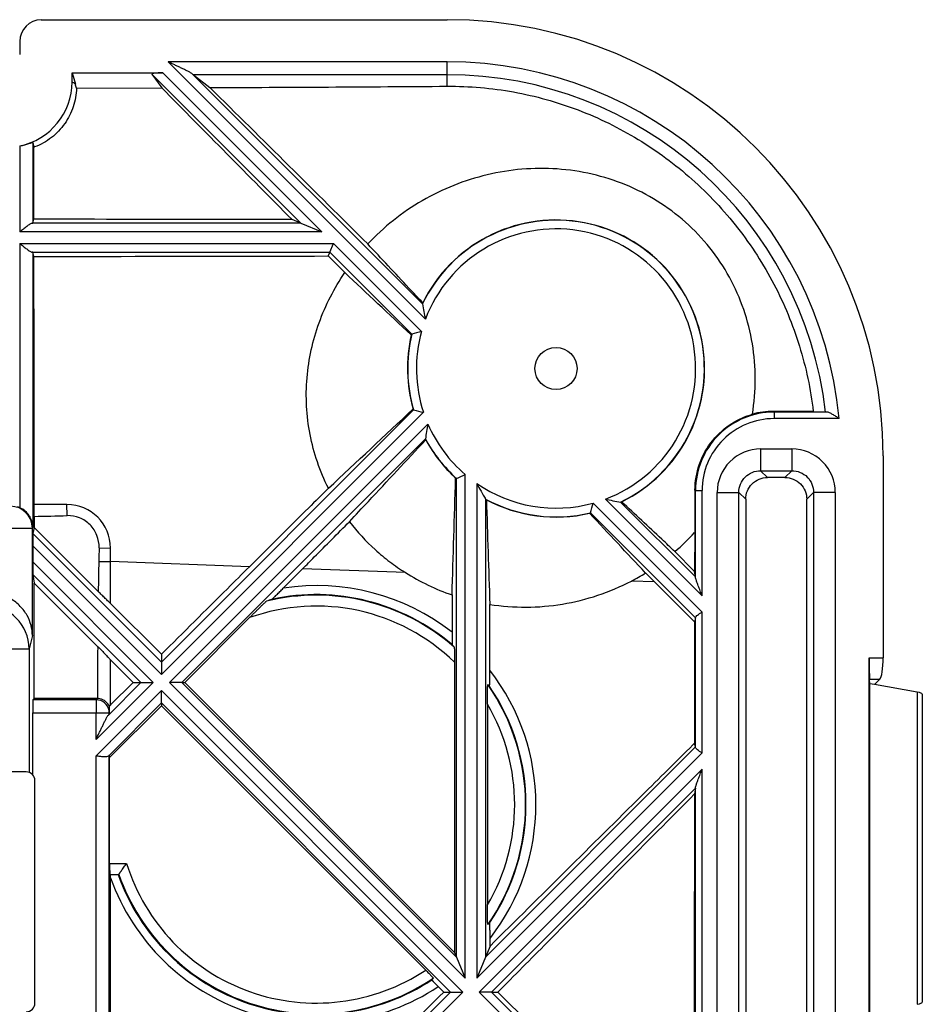
# Model space of a CAD drawing. Units: millimetres. Extents: x -70 to 70, y -37 to 36.
# Drawn here: x 46 to 67, y 14 to 36 of the extents above; entities that cross this region are included whole.
import ezdxf

# ---------------------------------------------------------------- set-up
doc = ezdxf.new("R2010")
doc.units = ezdxf.units.MM
doc.header["$LTSCALE"] = 16.335
doc.layers.get('0').update_dxf_attribs({"linetype": 'CONTINUOUS'})
for name, color, linetype in [('ASSI', 7, 'CONTINUOUS'), ('DRAFT', 7, 'CONTINUOUS'), ('RACCORDO', 7, 'CONTINUOUS')]:
    doc.layers.add(name, color=color, linetype=linetype)

msp = doc.modelspace()

# ---------------------------------------------------------------- linework, layer by layer
at = {"color": 7, "linetype": 'CONTINUOUS'}
for p, q in [((46.946, 36.5), (56.25, 36.5)), ((46.45, 35.997), (46.45, 35.699)), ((47.65, 35.281), (49.732, 35.281)), ((47.65, 35.073), (47.65, 35.281)), ((47.65, 35.281), (47.727, 35.023)), ((49.483, 35.247), (49.707, 34.937)), ((50.434, 35.238), (50.812, 34.942)), ((47.753, 34.93), (49.707, 34.937)), ((46.753, 33.684), (46.753, 31.835)), ((46.753, 33.684), (46.771, 33.574)), ((46.774, 31.923), (46.771, 33.574)), ((46.753, 31.835), (46.774, 31.923)), ((52.899, 31.832), (52.697, 31.916)), ((52.899, 31.832), (53.382, 31.632)), ((46.753, 31.165), (46.753, 24.853)), ((46.776, 31.071), (46.753, 31.165)), ((53.563, 31.168), (53.526, 31.081)), ((53.563, 31.168), (53.645, 31.368)), ((53.526, 31.081), (53.905, 30.7)), ((63.836, 27.517), (63.733, 27.517)), ((64.967, 27.501), (63.749, 27.501)), ((64.649, 27.516), (63.836, 27.517)), ((64.649, 27.516), (64.867, 27.505)), ((66.25, 26.5), (66.25, 21.867)), ((61.936, 25.714), (61.936, 25.701)), ((61.949, 23.711), (61.949, 25.701)), ((47.533, 25.383), (46.783, 25.383)), ((46.781, 25.11), (46.781, 24.856)), ((46.741, 22.374), (46.741, 24.841)), ((46.781, 24.856), (46.752, 24.717)), ((48.252, 23.386), (46.781, 24.856)), ((46.75, 24.436), (46.75, 24.064)), ((48.533, 24.072), (48.533, 24.383)), ((48.533, 23.114), (48.533, 24.072)), ((46.752, 23.779), (46.781, 23.581)), ((52.496, 23.463), (52.939, 23.908)), ((60.804, 23.811), (61.01, 23.606)), ((61.948, 23.721), (61.929, 23.847)), ((48.238, 22.124), (46.781, 23.581)), ((56.366, 23.309), (56.365, 22.451)), ((49.7, 21.946), (48.533, 23.114)), ((57.232, 21.58), (57.231, 23.092)), ((51.722, 22.788), (50.234, 21.3)), ((61.948, 22.783), (61.929, 22.693)), ((61.949, 19.809), (61.949, 22.791)), ((46.665, 22.07), (46.665, 19.239)), ((49.7, 21.946), (49.7, 21.769)), ((48.534, 20.786), (48.534, 21.816)), ((48.534, 21.816), (49.05, 21.3)), ((49.7, 21.769), (49.7, 21.486)), ((56.423, 21.764), (56.423, 15.111)), ((65.933, 13.133), (65.933, 21.867)), ((49.05, 21.3), (48.534, 20.786)), ((49.05, 21.3), (49.231, 21.3)), ((49.231, 21.3), (49.514, 21.3)), ((50.169, 21.3), (49.886, 21.3)), ((50.169, 21.3), (50.234, 21.3)), ((65.95, 21.271), (65.94, 21.375)), ((66.177, 21.375), (66.055, 21.253)), ((49.7, 20.831), (49.7, 21.114)), ((48.234, 20.931), (46.781, 20.931)), ((49.7, 20.831), (49.7, 20.766)), ((57.177, 20.802), (57.177, 16.198)), ((46.75, 19.182), (46.75, 20.603)), ((55.762, 14.704), (49.7, 20.766)), ((61.948, 19.817), (61.929, 19.909)), ((48.513, 17.15), (48.513, 19.579)), ((46.6, 19.25), (46.165, 19.25)), ((46.8, 13.95), (46.8, 19.05)), ((61.948, 18.879), (61.928, 18.747)), ((61.949, 9.511), (61.949, 18.889)), ((48.515, 16.9), (48.722, 16.9)), ((48.535, 16.817), (48.535, 16.9)), ((48.536, 13.31), (48.535, 16.817)), ((57.237, 15.256), (57.237, 15.431)), ((57.237, 15.256), (57.132, 15.001)), ((56.423, 15.111), (56.468, 15.001)), ((56.468, 15.001), (56.668, 14.518)), ((57.132, 15.001), (56.932, 14.518)), ((56.048, 14.326), (56.174, 14.2)), ((56.174, 14.2), (56.331, 14.2)), ((56.331, 14.2), (56.614, 14.2)), ((57.269, 14.2), (56.986, 14.2)), ((57.269, 14.2), (57.418, 14.2))]:
    msp.add_line(p, q, dxfattribs=at)
at = {"color": 250, "linetype": 'CONTINUOUS'}
for p, q in [((56.25, 35.533), (49.853, 35.533)), ((55.755, 29.632), (49.853, 35.533)), ((56.25, 34.973), (56.25, 35.533)), ((52.899, 31.832), (49.483, 35.247)), ((53.382, 31.632), (49.732, 35.281)), ((50.416, 35.253), (55.688, 29.981)), ((56.25, 35.238), (50.434, 35.238)), ((46.453, 33.606), (46.453, 31.632)), ((53.382, 31.632), (46.453, 31.632)), ((52.899, 31.832), (46.733, 31.832)), ((46.453, 31.368), (53.645, 31.368)), ((46.453, 31.368), (46.453, 25.307)), ((46.733, 31.168), (53.563, 31.168)), ((55.441, 29.29), (53.563, 31.168)), ((55.663, 29.35), (53.645, 31.368)), ((49.7, 21.769), (55.483, 27.552)), ((49.7, 21.486), (55.71, 27.496)), ((63.733, 27.517), (63.749, 27.501)), ((63.749, 27.501), (63.749, 27.351)), ((65.243, 27.351), (63.749, 27.351)), ((55.813, 27.226), (49.886, 21.3)), ((55.755, 26.886), (50.169, 21.3)), ((56.468, 15.001), (56.468, 25.977)), ((56.668, 14.518), (56.668, 26.068)), ((56.932, 25.865), (56.932, 14.518)), ((61.936, 25.714), (61.949, 25.701)), ((61.949, 25.701), (62.099, 25.701)), ((62.099, 23.288), (62.099, 25.701)), ((47.54, 25.127), (47.533, 25.383)), ((57.132, 25.508), (57.132, 15.001)), ((59.6, 25.413), (62.099, 22.915)), ((62.099, 23.288), (59.882, 25.505)), ((60.231, 25.438), (61.948, 23.721)), ((61.944, 22.787), (59.54, 25.191)), ((42.743, 24.841), (46.741, 24.841)), ((46.753, 24.853), (46.741, 24.841)), ((49.7, 21.769), (46.752, 24.717)), ((49.7, 21.486), (46.75, 24.436)), ((48.271, 24.39), (48.533, 24.383)), ((49.514, 21.3), (46.75, 24.064)), ((48.263, 24.078), (48.533, 24.072)), ((51.718, 23.954), (48.533, 24.072)), ((49.231, 21.3), (46.752, 23.779)), ((55.295, 23.82), (52.939, 23.908)), ((61.01, 23.606), (60.478, 23.626)), ((62.099, 19.685), (62.099, 22.915)), ((46.741, 22.374), (46.665, 22.07)), ((46.165, 22.07), (46.665, 22.07)), ((65.933, 21.867), (66.25, 21.867)), ((48.203, 19.989), (49.514, 21.3)), ((48.483, 20.552), (49.231, 21.3)), ((56.668, 14.518), (49.886, 21.3)), ((56.468, 15.001), (50.169, 21.3)), ((65.94, 21.375), (66.177, 21.375)), ((49.7, 21.114), (48.203, 19.616)), ((56.614, 14.2), (49.7, 21.114)), ((48.203, 20.903), (48.231, 20.931)), ((49.7, 20.831), (48.483, 19.614)), ((56.331, 14.2), (49.7, 20.831)), ((48.203, 19.989), (48.203, 20.603)), ((62.099, 19.685), (56.932, 14.518)), ((61.944, 19.813), (57.132, 15.001)), ((48.203, 13.247), (48.203, 19.616)), ((56.986, 14.2), (62.099, 19.312)), ((62.099, 9.088), (62.099, 19.312)), ((61.948, 18.879), (57.269, 14.2)), ((48.513, 17.15), (48.903, 17.15)), ((56.331, 14.2), (49.7, 7.569)), ((56.614, 14.2), (49.7, 7.286)), ((62.099, 9.088), (56.986, 14.2)), ((61.948, 9.521), (57.269, 14.2))]:
    msp.add_line(p, q, dxfattribs=at)
for centre, radius, start, end in [((56.25, 26.5), 9.033, 5.4077, 90), ((56.25, 26.5), 8.738, 6.5859, 90), ((46.084, 32.616), 2.914, 55.6759, 57.4879), ((58.75, 28.5), 3.202, 290.6971, 159.3029), ((58.75, 28.5), 3.202, 164.5992, 198.2718), ((63.749, 25.701), 1.8, 89.9997, 180.0003), ((63.749, 25.701), 1.65, 89.9992, 180.0008), ((58.75, 28.5), 3.202, 203.4453, 229.4411), ((58.75, 28.5), 3.202, 235.3989, 285.4008), ((46.241, 24.841), 0.5, 0.0058, 89.9942), ((45.314, 108.709), 83.612, 271.0058, 271.52551), ((96.563, 23.108), 48.309, 178.4793, 178.8495), ((190.273, 21.271), 142.037, 178.86789, 179.147), ((53.263, 18.493), 5.029, 51.9154, 98.7617), ((53.246, 18.5), 4.815, 49.5157, 102.1571), ((45.665, 22.07), 1, 0.0087, 89.9912), ((53.25, 18.5), 4.552, 45.8175, 109.6179), ((246.52, 20.83), 198.286, 179.62586, 179.97056), ((53.275, 18.502), 5.013, 322.2166, 37.8735), ((53.244, 18.499), 4.817, 325.8164, 34.2742), ((53.25, 18.5), 4.552, 329.6266, 30.3734), ((53.25, 18.5), 4.552, 197.2512, 303.498), ((53.267, 18.512), 5.026, 199.7137, 303.5933), ((53.246, 18.498), 4.815, 199.4572, 303.4769)]:
    msp.add_arc(centre, radius, start, end, dxfattribs=at)
at = {"color": 7, "linetype": 'CONTINUOUS'}
for centre, radius, start, end in [((46.152, 35.073), 1.498, 281.5715, 0.004), ((45.179, 34.265), 2.658, 14.4746, 16.5559), ((1062.872, 1034.507), 1423.251, 224.612967, 224.784115), ((42.945, 1878.531), 1843.605, 270.244521, 270.413513), ((-882.772, -910.93), 1329.005, 45.154978, 45.374591), ((46.28, 34.956), 1.466, 289.5514, 290.3947), ((58.75, 28.5), 3.402, 295.8191, 154.1809), ((58.75, 28.5), 3.407, 296.2418, 153.7582), ((63.639, 31.324), 8.064, 189.5874, 192.1177), ((58.75, 28.5), 3.402, 166.5809, 196.1755), ((59.054, 16.522), 13.269, 104.8051, 105.7987), ((58.702, 40.077), 12.932, 255.5874, 256.6217), ((63.731, 25.705), 1.813, 89.9544, 105.2533), ((63.727, 25.721), 8.057, 169.2343, 171.6848), ((58.75, 28.5), 3.402, 208.3228, 227.8702), ((49.888, 40.803), 16.22, 293.9351, 294.7099), ((63.588, 29.361), 7.518, 207.7135, 210.8293), ((47.532, 24.382), 1.001, 0.0375, 89.9738), ((58.75, 28.5), 3.402, 241.5975, 283.4191), ((46.564, 28.861), 13.484, 344.2092, 345.187), ((61.549, 33.256), 7.928, 257.8607, 260.4342), ((46.258, 24.849), 0.494, 0.3901, 4.7138), ((53.25, 18.5), 4.802, 48.7868, 103.7194), ((54.122, 17.585), 5.931, 108.5855, 109.8223), ((51.934, 18.404), 5.816, 39.6177, 40.2595), ((53.25, 18.5), 4.802, 325.0486, 34.9514), ((54.363, 18.413), 4.003, 44.3652, 45.1573), ((48.231, 20.627), 0.304, 79.7843, 89.9815), ((46.6, 19.05), 0.2, 0, 90), ((53.25, 18.5), 4.802, 199.4621, 303.9992), ((54.363, 18.587), 4.003, 314.843, 315.7231), ((52.167, 17.859), 5.036, 317.8712, 318.4443), ((46.6, 13.95), 0.2, 270, 360)]:
    msp.add_arc(centre, radius, start, end, dxfattribs=at)
for centre, major_axis, ratio, start_param, end_param in [((46.951, 35.992), (-0.145, 0.487), 0.983499, -0.284391, 1.277317), ((49.767, 35.246), (0.285, -0.004), 0.122744, 1.696746, 3.232636), ((50.141, 35.533), (0.3, -0.3), 0.024678, -0.389328, -0.199236), ((46.453, 31.835), (0.3, 0), 0.034921, -0.364626, -0.008727), ((46.453, 31.165), (0.3, 0), 0.034921, 0.008727, 0.364626), ((59.444, 29.194), (2.776, 2.776), 0.96827, 2.128183, 2.13479), ((58.193, 27.943), (2.23, 2.23), 0.96827, -4.391905, -4.384556), ((58.186, 29.064), (2.256, -2.256), 0.96827, -1.845145, -1.838001), ((59.437, 27.813), (-2.75, 2.75), 0.96827, 1.046093, 1.052608), ((57.995, 28.5), (3.02, 0), 0.96827, -2.109418, -2.100966), ((46.25, 24.85), (0.354, 0.354), 0.999924, 0.368199, 0.482128), ((59.765, 28.5), (4.06, 0), 0.96827, -2.276385, -2.269298), ((59.444, 29.194), (2.776, 2.776), 0.96827, -2.13479, -2.128183), ((58.193, 27.943), (2.23, 2.23), 0.96827, -1.898629, -1.891281), ((46.752, 24.435), (0, 0.283), 0.006171, 0.028736, 1.564625), ((46.752, 24.062), (0, 0.283), 0.006171, 1.564625, 3.100515), ((65.941, 21.867), (0, 0.5), 0.017455, 1.570796, 2.96706), ((66.162, 21.867), (0, 0.5), 0.176327, -2.96706, -1.570796), ((48.203, 20.277), (0.3, 0.3), 0.024678, -0.389328, -0.033429), ((48.26, 20.66), (0.031, 0.356), 0.703567, -1.658099, -1.243849), ((48.203, 19.328), (0.3, 0.3), 0.024678, -0.015976, 0.339923), ((48.515, 17.15), (0, 0.25), 0.008727, 1.570796, 3.141593)]:
    msp.add_ellipse(centre, major_axis=major_axis, ratio=ratio, start_param=start_param, end_param=end_param, dxfattribs=at)
for points, knots in [([(50.416, 35.253), (50.41, 35.259), (50.394, 35.27), (50.356, 35.292), (50.301, 35.321), (50.231, 35.355), (50.158, 35.391), (50.083, 35.426), (49.981, 35.474), (49.905, 35.509), (49.853, 35.533)], [0, 0, 0, 0, 0.041172, 0.092396, 0.209131, 0.334806, 0.464754, 0.597057, 0.730734, 1, 1, 1, 1]), ([(47.753, 34.93), (47.748, 34.786), (47.697, 34.497), (47.499, 34.102), (47.192, 33.779), (46.93, 33.633), (46.791, 33.582)], [0, 0, 0, 0, 0.246662, 0.495112, 0.746175, 1, 1, 1, 1]), ([(46.453, 33.606), (46.472, 33.61), (46.51, 33.618), (46.565, 33.632), (46.615, 33.646), (46.66, 33.66), (46.697, 33.671), (46.722, 33.679), (46.738, 33.683), (46.745, 33.685), (46.75, 33.686), (46.752, 33.685), (46.753, 33.684)], [0, 0, 0, 0, 0.190558, 0.37458, 0.54542, 0.697168, 0.823777, 0.919284, 0.953721, 0.97857, 0.993655, 1, 1, 1, 1]), ([(63.254, 27.453), (63.297, 27.72), (63.341, 28.26), (63.275, 29.071), (63.076, 29.86), (62.747, 30.605), (62.295, 31.283), (61.735, 31.874), (61.082, 32.361), (60.357, 32.731), (59.582, 32.978), (58.778, 33.097), (57.967, 33.091), (57.168, 32.962), (56.398, 32.718), (55.673, 32.366), (55.008, 31.914), (54.614, 31.551), (54.431, 31.357)], [0, 0, 0, 0, 0.062603, 0.125256, 0.187939, 0.25064, 0.31335, 0.376064, 0.438778, 0.501483, 0.564165, 0.626792, 0.689326, 0.75174, 0.81401, 0.876129, 0.938113, 1, 1, 1, 1]), ([(46.733, 31.832), (46.725, 31.831), (46.707, 31.824), (46.679, 31.807), (46.646, 31.785), (46.597, 31.748), (46.532, 31.697), (46.48, 31.654), (46.453, 31.632)], [0, 0, 0, 0, 0.068771, 0.165014, 0.281665, 0.412354, 0.69857, 1, 1, 1, 1]), ([(46.453, 31.368), (46.48, 31.346), (46.532, 31.303), (46.597, 31.252), (46.646, 31.215), (46.679, 31.193), (46.707, 31.176), (46.725, 31.169), (46.733, 31.168)], [0, 0, 0, 0, 0.30143, 0.587646, 0.718335, 0.834987, 0.93123, 1, 1, 1, 1]), ([(46.783, 25.383), (46.783, 25.86), (46.781, 27.756), (46.779, 29.652), (46.776, 31.071)], [0, 0, 0, 0, 0.25154, 1, 1, 1, 1]), ([(53.53, 25.753), (53.432, 25.948), (53.262, 26.352), (53.094, 26.985), (53.015, 27.635), (53.028, 28.503), (53.264, 29.569), (53.663, 30.345), (53.905, 30.7)], [0, 0, 0, 0, 0.125938, 0.251728, 0.377296, 0.502583, 0.751714, 1, 1, 1, 1]), ([(61.936, 25.714), (61.937, 25.91), (62.007, 26.322), (62.307, 26.861), (62.749, 27.254), (63.09, 27.406), (63.254, 27.453)], [0, 0, 0, 0, 0.251525, 0.527179, 0.779309, 1, 1, 1, 1]), ([(65.243, 27.351), (65.218, 27.368), (65.168, 27.401), (65.096, 27.446), (65.038, 27.479), (64.995, 27.496), (64.976, 27.501), (64.967, 27.501)], [0, 0, 0, 0, 0.286826, 0.562728, 0.811033, 0.915665, 1, 1, 1, 1]), ([(53.53, 25.753), (53.379, 25.604), (52.775, 25.004), (52.171, 24.404), (51.718, 23.954)], [0, 0, 0, 0, 0.249766, 1, 1, 1, 1]), ([(61.936, 25.701), (61.935, 25.62), (61.933, 25.299), (61.931, 24.978), (61.93, 24.739)], [0, 0, 0, 0, 0.254758, 1, 1, 1, 1]), ([(46.751, 24.89), (46.748, 24.93), (46.73, 25.013), (46.673, 25.13), (46.58, 25.235), (46.498, 25.287), (46.453, 25.307)], [0, 0, 0, 0, 0.2273, 0.465156, 0.721828, 1, 1, 1, 1]), ([(46.781, 25.11), (46.781, 25.164), (46.782, 25.255), (46.782, 25.346), (46.783, 25.383)], [0, 0, 0, 0, 0.594185, 1, 1, 1, 1]), ([(52.939, 23.908), (53.028, 23.998), (53.386, 24.358), (53.743, 24.718), (54.011, 24.988)], [0, 0, 0, 0, 0.250134, 1, 1, 1, 1]), ([(54.011, 24.988), (54.189, 24.758), (54.487, 24.435), (54.934, 24.063), (55.174, 23.898), (55.297, 23.82)], [0, 0, 0, 0, 0.500062, 0.750129, 1, 1, 1, 1]), ([(51.718, 23.954), (51.55, 23.786), (50.877, 23.117), (50.205, 22.448), (49.7, 21.946)], [0, 0, 0, 0, 0.24994, 1, 1, 1, 1]), ([(55.297, 23.82), (55.464, 23.715), (55.812, 23.524), (56.179, 23.373), (56.366, 23.309)], [0, 0, 0, 0, 0.500259, 1, 1, 1, 1]), ([(60.477, 23.626), (60.533, 23.655), (60.643, 23.714), (60.751, 23.778), (60.804, 23.811)], [0, 0, 0, 0, 0.500056, 1, 1, 1, 1]), ([(62.099, 23.288), (62.084, 23.326), (62.062, 23.383), (62.034, 23.46), (62.013, 23.516), (61.992, 23.571), (61.976, 23.616), (61.965, 23.65), (61.957, 23.674), (61.952, 23.694), (61.949, 23.706), (61.949, 23.711)], [0, 0, 0, 0, 0.273336, 0.408963, 0.543079, 0.674556, 0.801095, 0.860967, 0.916731, 0.965253, 1, 1, 1, 1]), ([(57.231, 23.092), (57.507, 23.049), (58.066, 23.006), (59.177, 23.099), (59.985, 23.37), (60.477, 23.626)], [0, 0, 0, 0, 0.250745, 0.501158, 1, 1, 1, 1]), ([(48.533, 23.114), (48.516, 23.129), (48.476, 23.166), (48.41, 23.23), (48.332, 23.305), (48.279, 23.359), (48.252, 23.386)], [0, 0, 0, 0, 0.17278, 0.420549, 0.703375, 1, 1, 1, 1]), ([(52.232, 23.207), (52.234, 23.208), (52.238, 23.212), (52.247, 23.219), (52.258, 23.23), (52.273, 23.243), (52.289, 23.258), (52.312, 23.281), (52.342, 23.31), (52.38, 23.347), (52.432, 23.398), (52.471, 23.437), (52.496, 23.463)], [0, 0, 0, 0, 0.01496, 0.046659, 0.09142, 0.145285, 0.205491, 0.270077, 0.407757, 0.552227, 0.70031, 1, 1, 1, 1]), ([(46.741, 22.374), (46.741, 22.453), (46.72, 22.613), (46.627, 22.846), (46.468, 23.06), (46.323, 23.173), (46.241, 23.221)], [0, 0, 0, 0, 0.229849, 0.468402, 0.724053, 1, 1, 1, 1]), ([(51.722, 22.788), (51.74, 22.807), (51.778, 22.844), (51.835, 22.9), (51.891, 22.956), (51.945, 23.01), (51.99, 23.053), (52.024, 23.086), (52.048, 23.109), (52.07, 23.129), (52.086, 23.144), (52.097, 23.154), (52.103, 23.159), (52.108, 23.163), (52.11, 23.165), (52.111, 23.165)], [0, 0, 0, 0, 0.14761, 0.294612, 0.4401, 0.582639, 0.719628, 0.784589, 0.84579, 0.901495, 0.948834, 0.968081, 0.98346, 0.9943, 1, 1, 1, 1]), ([(61.949, 22.791), (61.949, 22.801), (61.965, 22.823), (61.999, 22.849), (62.046, 22.881), (62.08, 22.903), (62.099, 22.915)], [0, 0, 0, 0, 0.143148, 0.372382, 0.66918, 1, 1, 1, 1]), ([(56.365, 22.451), (56.365, 22.407), (56.365, 22.327), (56.367, 22.247), (56.368, 22.21)], [0, 0, 0, 0, 0.545538, 1, 1, 1, 1]), ([(56.368, 22.21), (56.368, 22.204), (56.369, 22.193), (56.37, 22.18), (56.37, 22.172), (56.371, 22.167), (56.371, 22.164), (56.372, 22.163), (56.372, 22.162)], [0, 0, 0, 0, 0.389471, 0.697792, 0.815714, 0.906501, 0.968343, 1, 1, 1, 1]), ([(48.238, 22.124), (48.27, 22.093), (48.33, 22.032), (48.403, 21.957), (48.457, 21.901), (48.49, 21.866), (48.515, 21.838), (48.529, 21.823), (48.534, 21.816)], [0, 0, 0, 0, 0.310897, 0.604119, 0.736336, 0.852162, 0.943554, 1, 1, 1, 1]), ([(56.414, 22.112), (56.415, 22.112), (56.415, 22.107), (56.416, 22.1), (56.417, 22.088), (56.418, 22.073), (56.419, 22.055), (56.42, 22.027), (56.421, 21.987), (56.422, 21.935), (56.422, 21.88), (56.423, 21.823), (56.423, 21.784), (56.423, 21.764)], [0, 0, 0, 0, 0.010476, 0.033124, 0.067056, 0.110871, 0.163066, 0.222297, 0.356967, 0.506954, 0.666638, 0.832104, 1, 1, 1, 1]), ([(57.23, 21.296), (57.23, 21.318), (57.232, 21.413), (57.233, 21.507), (57.232, 21.58)], [0, 0, 0, 0, 0.230216, 1, 1, 1, 1]), ([(57.177, 20.802), (57.177, 20.825), (57.177, 20.872), (57.178, 20.942), (57.178, 21.01), (57.179, 21.076), (57.18, 21.129), (57.181, 21.169), (57.182, 21.195), (57.182, 21.217), (57.183, 21.233), (57.184, 21.243), (57.185, 21.248), (57.185, 21.25), (57.186, 21.251), (57.186, 21.251)], [0, 0, 0, 0, 0.15631, 0.311663, 0.464652, 0.613043, 0.752829, 0.817316, 0.876194, 0.927205, 0.967135, 0.981795, 0.992272, 0.998258, 1, 1, 1, 1]), ([(57.225, 21.212), (57.225, 21.211), (57.226, 21.215), (57.226, 21.218), (57.227, 21.227), (57.228, 21.237), (57.228, 21.25), (57.229, 21.27), (57.23, 21.286), (57.23, 21.296)], [0, 0, 0, 0, 0.016634, 0.074545, 0.170238, 0.296998, 0.447953, 0.618109, 1, 1, 1, 1]), ([(48.508, 20.754), (48.489, 20.794), (48.429, 20.874), (48.337, 20.917), (48.285, 20.927)], [0, 0, 0, 0, 0.461098, 1, 1, 1, 1]), ([(48.534, 20.786), (48.534, 20.785), (48.531, 20.781), (48.526, 20.775), (48.518, 20.765), (48.511, 20.758), (48.508, 20.754)], [0, 0, 0, 0, 0.097093, 0.302697, 0.608283, 1, 1, 1, 1]), ([(48.203, 19.989), (48.226, 20.04), (48.262, 20.117), (48.31, 20.219), (48.345, 20.294), (48.38, 20.367), (48.415, 20.437), (48.444, 20.492), (48.466, 20.529), (48.477, 20.546), (48.483, 20.552)], [0, 0, 0, 0, 0.269262, 0.402938, 0.535242, 0.66519, 0.790868, 0.907602, 0.958826, 1, 1, 1, 1]), ([(62.099, 19.685), (62.08, 19.697), (62.046, 19.719), (61.999, 19.751), (61.965, 19.777), (61.949, 19.799), (61.949, 19.809)], [0, 0, 0, 0, 0.33082, 0.627618, 0.856852, 1, 1, 1, 1]), ([(48.483, 19.614), (48.471, 19.603), (48.444, 19.596), (48.407, 19.593), (48.357, 19.595), (48.289, 19.603), (48.232, 19.612), (48.203, 19.616)], [0, 0, 0, 0, 0.165386, 0.273254, 0.397609, 0.684609, 1, 1, 1, 1]), ([(61.949, 18.889), (61.949, 18.894), (61.952, 18.906), (61.957, 18.926), (61.965, 18.95), (61.976, 18.984), (61.992, 19.029), (62.013, 19.084), (62.034, 19.14), (62.062, 19.217), (62.084, 19.274), (62.099, 19.312)], [0, 0, 0, 0, 0.034747, 0.083269, 0.139033, 0.198905, 0.325444, 0.456921, 0.591037, 0.726664, 1, 1, 1, 1]), ([(48.722, 16.9), (48.722, 16.9), (48.723, 16.901), (48.724, 16.902), (48.725, 16.904), (48.728, 16.908), (48.732, 16.914), (48.739, 16.924), (48.748, 16.936), (48.758, 16.95), (48.769, 16.966), (48.786, 16.99), (48.809, 17.022), (48.839, 17.063), (48.87, 17.106), (48.892, 17.135), (48.903, 17.15)], [0, 0, 0, 0, 0.001681, 0.006207, 0.013589, 0.023824, 0.052723, 0.092005, 0.140492, 0.19704, 0.260532, 0.3299, 0.482561, 0.648396, 0.822416, 1, 1, 1, 1]), ([(57.186, 15.749), (57.186, 15.749), (57.185, 15.75), (57.185, 15.753), (57.184, 15.757), (57.183, 15.767), (57.182, 15.783), (57.182, 15.805), (57.181, 15.832), (57.18, 15.871), (57.179, 15.924), (57.178, 15.99), (57.178, 16.058), (57.177, 16.128), (57.177, 16.175), (57.177, 16.198)], [0, 0, 0, 0, 0.001749, 0.00775, 0.018218, 0.032886, 0.072866, 0.123874, 0.1828, 0.247282, 0.387077, 0.53545, 0.688407, 0.843732, 1, 1, 1, 1]), ([(57.237, 15.431), (57.237, 15.45), (57.237, 15.489), (57.237, 15.545), (57.236, 15.601), (57.235, 15.654), (57.235, 15.696), (57.234, 15.727), (57.233, 15.747), (57.232, 15.765), (57.231, 15.778), (57.231, 15.786), (57.23, 15.79), (57.23, 15.791), (57.229, 15.793), (57.229, 15.793)], [0, 0, 0, 0, 0.159649, 0.31722, 0.47079, 0.618089, 0.755455, 0.818515, 0.876152, 0.926339, 0.966249, 0.981118, 0.991891, 0.998173, 1, 1, 1, 1]), ([(55.762, 14.704), (55.774, 14.692), (55.796, 14.67), (55.829, 14.636), (55.859, 14.605), (55.885, 14.578), (55.904, 14.558), (55.916, 14.544), (55.923, 14.536), (55.929, 14.529), (55.933, 14.524), (55.934, 14.521), (55.936, 14.519), (55.935, 14.519)], [0, 0, 0, 0, 0.192692, 0.378603, 0.550555, 0.702104, 0.827181, 0.87816, 0.920686, 0.95436, 0.97882, 0.993912, 1, 1, 1, 1]), ([(55.902, 14.481), (55.901, 14.481), (55.903, 14.479), (55.904, 14.476), (55.909, 14.471), (55.914, 14.464), (55.922, 14.456), (55.934, 14.442), (55.945, 14.431), (55.952, 14.423)], [0, 0, 0, 0, 0.019665, 0.070119, 0.15248, 0.266083, 0.409637, 0.581441, 1, 1, 1, 1]), ([(55.952, 14.423), (55.959, 14.416), (55.991, 14.383), (56.023, 14.35), (56.048, 14.326)], [0, 0, 0, 0, 0.225705, 1, 1, 1, 1]), ([(56.174, 14.2), (55.635, 13.665), (53.476, 11.52), (51.318, 9.375), (49.7, 7.764)], [0, 0, 0, 0, 0.249727, 1, 1, 1, 1]), ([(61.93, 9.657), (61.555, 10.035), (60.052, 11.55), (58.547, 13.064), (57.418, 14.2)], [0, 0, 0, 0, 0.249706, 1, 1, 1, 1])]:
    msp.add_open_spline(points, degree=3, knots=knots, dxfattribs=at)
at = {"color": 250, "linetype": 'CONTINUOUS'}
msp.add_open_spline([(48.271, 24.39), (48.273, 24.486), (48.24, 24.682), (48.078, 24.93), (47.832, 25.095), (47.636, 25.129), (47.54, 25.127)], degree=3, knots=[0, 0, 0, 0, 0.25005, 0.500056, 0.750024, 1, 1, 1, 1], dxfattribs=at)
at = {"layer": 'ASSI', "color": 7, "linetype": 'CONTINUOUS'}
msp.add_line((56.423, 15.111), (50.234, 21.3), dxfattribs=at)
at = {"layer": 'DRAFT', "color": 7, "linetype": 'CONTINUOUS'}
for p, q in [((55.431, 29.269), (55.426, 29.273)), ((55.468, 27.568), (55.472, 27.572)), ((56.446, 25.978), (56.446, 25.99)), ((59.523, 25.176), (59.519, 25.181)), ((61.93, 24.739), (61.929, 23.847)), ((61.929, 23.847), (61.477, 24.302)), ((46.781, 20.931), (46.781, 23.581)), ((61.01, 23.606), (61.89, 22.732)), ((61.89, 22.732), (61.929, 22.693)), ((61.929, 22.693), (61.929, 19.909)), ((66.055, 21.253), (65.95, 21.271)), ((65.95, 13.729), (65.95, 21.271)), ((48.513, 19.579), (49.7, 20.766)), ((61.929, 19.909), (61.889, 19.869)), ((61.928, 18.747), (61.928, 16.509)), ((61.928, 9.655), (61.928, 16.509))]:
    msp.add_line(p, q, dxfattribs=at)
msp.add_circle((58.75, 28.5), 0.483, dxfattribs=at)
for centre, radius, start, end in [((56.25, 26.5), 10, 0, 90), ((-406.438, -461.575), 673.981, 46.742568, 46.919892), ((58.75, 28.5), 3.407, 166.9585, 195.804), ((-777.164, 914.595), 1216.59, 313.06325, 313.188296), ((58.75, 28.5), 3.407, 208.7357, 227.4542), ((-499.354, 41.341), 556.012, 358.14146, 358.41664), ((58.75, 28.5), 3.407, 242.0663, 283.0415), ((1025.535, 55.459), 968.845, 181.772604, 181.914448), ((-512.011, -512.357), 784.597, 43.107329, 43.243996), ((58.009, 28.349), 5.329, 310.5989, 317.3607)]:
    msp.add_arc(centre, radius, start, end, dxfattribs=at)
for points, knots in [([(56.25, 34.973), (56.761, 34.977), (57.786, 34.889), (59.272, 34.474), (60.657, 33.795), (61.896, 32.877), (62.951, 31.752), (63.787, 30.456), (64.376, 29.031), (64.59, 28.024), (64.649, 27.516)], [0, 0, 0, 0, 0.124932, 0.249933, 0.374937, 0.499941, 0.624954, 0.749973, 0.87499, 1, 1, 1, 1]), ([(52.697, 31.916), (52.204, 31.916), (50.229, 31.919), (48.255, 31.922), (46.774, 31.923)], [0, 0, 0, 0, 0.249913, 1, 1, 1, 1]), ([(55.694, 30.007), (55.588, 30.12), (55.167, 30.57), (54.746, 31.02), (54.431, 31.357)], [0, 0, 0, 0, 0.251838, 1, 1, 1, 1]), ([(46.776, 31.071), (47.339, 31.071), (49.589, 31.074), (51.839, 31.077), (53.526, 31.081)], [0, 0, 0, 0, 0.250115, 1, 1, 1, 1]), ([(54.011, 24.988), (54.157, 25.143), (54.74, 25.768), (55.324, 26.393), (55.762, 26.862)], [0, 0, 0, 0, 0.248721, 1, 1, 1, 1]), ([(61.477, 24.302), (61.376, 24.397), (60.969, 24.777), (60.562, 25.158), (60.257, 25.444)], [0, 0, 0, 0, 0.24857, 1, 1, 1, 1]), ([(61.889, 19.869), (61.501, 19.485), (59.95, 17.948), (58.4, 16.41), (57.237, 15.256)], [0, 0, 0, 0, 0.249769, 1, 1, 1, 1]), ([(57.418, 14.2), (57.794, 14.579), (59.298, 16.094), (60.802, 17.61), (61.928, 18.747)], [0, 0, 0, 0, 0.250222, 1, 1, 1, 1])]:
    msp.add_open_spline(points, degree=3, knots=knots, dxfattribs=at)
at = {"layer": 'RACCORDO', "color": 250, "linetype": 'CONTINUOUS'}
for p, q in [((63.443, 26.655), (64.157, 26.655)), ((63.443, 26.655), (63.443, 26.156)), ((64.157, 26.655), (64.157, 26.156)), ((63.443, 26.156), (64.158, 26.156)), ((63.443, 26.156), (63.599, 26)), ((64.158, 26.156), (64.001, 26)), ((62.445, 25.657), (62.944, 25.657)), ((62.445, 9.343), (62.445, 25.657)), ((62.944, 9.343), (62.944, 25.658)), ((62.944, 25.658), (63.1, 25.501)), ((64.656, 25.657), (64.5, 25.501)), ((65.155, 25.657), (64.656, 25.657)), ((64.656, 25.657), (64.656, 9.342)), ((65.155, 25.657), (65.155, 9.343)), ((67.033, 21.08), (67.033, 13.92)), ((48.203, 20.903), (48.203, 20.603)), ((46.75, 20.603), (48.503, 20.603))]:
    msp.add_line(p, q, dxfattribs=at)
at = {"layer": 'RACCORDO', "color": 7, "linetype": 'CONTINUOUS'}
for p, q in [((64.002, 26), (63.598, 26)), ((63.1, 25.502), (63.1, 9.498)), ((64.5, 9.498), (64.5, 25.502)), ((67.033, 21.08), (66.055, 21.253)), ((67.15, 21.03), (67.15, 13.97)), ((46.781, 20.931), (46.753, 20.903)), ((48.203, 20.903), (46.753, 20.903)), ((48.503, 20.577), (48.503, 20.603)), ((48.503, 13.247), (48.503, 19.628)), ((48.503, 19.628), (48.513, 19.579))]:
    msp.add_line(p, q, dxfattribs=at)
at = {"layer": 'RACCORDO', "color": 250, "linetype": 'CONTINUOUS'}
for centre, start, end in [((63.442, 25.658), 89.9496, 180.0505), ((64.158, 25.658), 359.9496, 90.0505)]:
    msp.add_arc(centre, 0.997, start, end, dxfattribs=at)
at = {"layer": 'RACCORDO', "color": 7, "linetype": 'CONTINUOUS'}
for centre, radius, start, end in [((48.203, 20.603), 0.3, 10.0187, 89.9952), ((48.201, 20.602), 0.302, 5.0289, 10.0085), ((48.203, 20.603), 0.299, 0.0118, 5.0321)]:
    msp.add_arc(centre, radius, start, end, dxfattribs=at)
for centre, major_axis, ratio, start_param, end_param in [((66.75, 21.03), (0.4, 0), 0.176327, 0, 0.785398), ((46.753, 20.603), (0, 0.3), 0.008727, 0.008727, 1.570796), ((66.75, 13.97), (0.4, 0), 0.176327, -0.785398, 0)]:
    msp.add_ellipse(centre, major_axis=major_axis, ratio=ratio, start_param=start_param, end_param=end_param, dxfattribs=at)
at = {"layer": 'RACCORDO', "color": 250, "linetype": 'CONTINUOUS'}
for points in [[(62.944, 25.658), (62.943, 25.722), (62.969, 25.854), (63.079, 26.021), (63.246, 26.131), (63.378, 26.157), (63.443, 26.156)], [(64.158, 26.156), (64.222, 26.157), (64.354, 26.131), (64.521, 26.021), (64.631, 25.854), (64.657, 25.722), (64.656, 25.657)]]:
    msp.add_open_spline(points, degree=3, knots=[0, 0, 0, 0, 0.249857, 0.499999, 0.750138, 1, 1, 1, 1], dxfattribs=at)
at = {"layer": 'RACCORDO', "color": 7, "linetype": 'CONTINUOUS'}
for points in [[(63.1, 25.501), (63.1, 25.566), (63.126, 25.697), (63.237, 25.863), (63.403, 25.974), (63.534, 26), (63.599, 26)], [(64.001, 26), (64.066, 26), (64.197, 25.974), (64.363, 25.863), (64.474, 25.697), (64.5, 25.566), (64.5, 25.501)]]:
    msp.add_open_spline(points, degree=3, knots=[0, 0, 0, 0, 0.250009, 0.5, 0.749991, 1, 1, 1, 1], dxfattribs=at)

doc.saveas('drawing.dxf')
